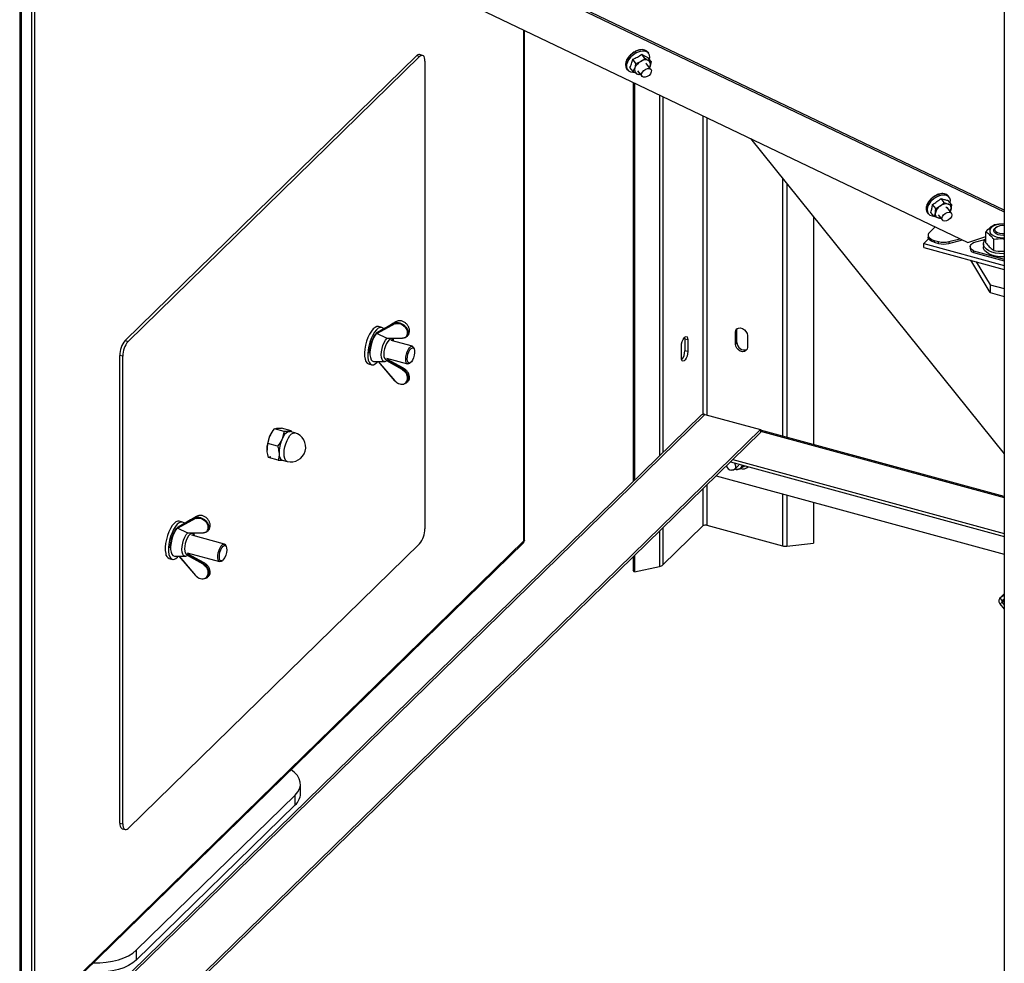
# Model space of a CAD drawing. Units: millimetres. Extents: x 75 to 6225, y 75 to 4380.
# Drawn here: x 4102 to 4535, y 517 to 933 of the extents above; entities that cross this region are included whole.
import ezdxf

# ---------------------------------------------------------------- set-up
doc = ezdxf.new("R2010")
doc.units = ezdxf.units.MM
doc.header["$LTSCALE"] = 15

msp = doc.modelspace()

# ---------------------------------------------------------------- linework, layer by layer
at = {"lineweight": 25}
for p, q in [((4101.651, 1473.953), (4101.651, 373.406)), ((4102.285, 1472.895), (4102.285, 373.046)), ((4106.797, 1457.795), (4106.797, 367.345)), ((4108.186, 1458.087), (4108.186, 367.637)), ((4535.097, 1342.061), (4535.097, 251.612)), ((4535.097, 848.88), (4108.186, 1053.077)), ((4108.186, 1052.28), (4535.097, 848.083)), ((4108.186, 1031.084), (4518.976, 834.599)), ((4323.621, 703.319), (4323.621, 928.039)), ((4323.858, 703.574), (4323.858, 927.926)), ((4148.051, 791.464), (4276.392, 916.729)), ((4149.377, 791.104), (4277.718, 916.369)), ((4277.718, 916.369), (4276.392, 916.729)), ((4279.03, 916.908), (4277.703, 917.268)), ((4372.96, 913.403), (4371.54, 915.198)), ((4376.916, 915.61), (4375.496, 917.405)), ((4378.5, 917.901), (4378.089, 918.42)), ((4379.615, 914.19), (4378.195, 915.985)), ((4280.052, 914.36), (4280.052, 708.64)), ((4368.835, 911.099), (4369.246, 910.579)), ((4371.703, 909.776), (4370.283, 911.57)), ((4371.703, 909.776), (4372.504, 911.371)), ((4372.96, 913.403), (4375.111, 914.288)), ((4379.53, 910.767), (4377.577, 913.229)), ((4379.615, 914.19), (4379.159, 912.158)), ((4373.668, 910.111), (4375.613, 907.659)), ((4374.901, 908.556), (4374.402, 908.356)), ((4371.717, 905.034), (4371.717, 729.38)), ((4372.283, 904.764), (4372.283, 729.932)), ((4383.351, 899.47), (4383.351, 740.734)), ((4384.811, 898.772), (4384.811, 742.159)), ((4402.345, 890.385), (4402.345, 758.954)), ((4404.21, 889.493), (4404.21, 758.666)), ((4423.332, 880.346), (4535.097, 741.65)), ((4437.439, 862.841), (4437.439, 749.433)), ((4439.39, 860.419), (4439.39, 748.903)), ((4508.688, 852.196), (4507.268, 853.99)), ((4510.855, 854.594), (4510.444, 855.114)), ((4504.899, 849.581), (4503.479, 851.376)), ((4504.899, 849.581), (4506.966, 850.67)), ((4508.688, 852.196), (4510.418, 851.525)), ((4511.791, 847.524), (4509.892, 849.916)), ((4511.803, 851.291), (4510.383, 853.085)), ((4451.073, 845.921), (4451.073, 745.728)), ((4501.19, 847.792), (4501.602, 847.272)), ((4504.225, 846.061), (4502.805, 847.856)), ((4507.34, 845.156), (4505.955, 845.39)), ((4506, 846.777), (4507.874, 844.416)), ((4502.121, 839.017), (4504.627, 841.462)), ((4530.855, 840.705), (4531.236, 841.022)), ((4531.636, 841.296), (4531.236, 841.022)), ((4501.543, 837.815), (4501.543, 836.958)), ((4518.976, 834.599), (4526.931, 837.207)), ((4526.931, 834.5), (4526.931, 839.265)), ((4530.434, 839.784), (4530.434, 839.695)), ((4501.775, 836.183), (4499.647, 834.107)), ((4499.647, 832.392), (4499.647, 834.107)), ((4499.647, 834.107), (4535.097, 824.472)), ((4499.647, 832.392), (4535.097, 822.758)), ((4504.21, 835.537), (4506.09, 835.026)), ((4504.21, 835.537), (4504.21, 834.68)), ((4504.21, 834.68), (4506.09, 834.169)), ((4506.09, 834.169), (4506.09, 835.026)), ((4510.707, 835.013), (4515.474, 836.274)), ((4510.707, 834.156), (4516.628, 835.722)), ((4510.707, 835.013), (4510.707, 834.156)), ((4520.111, 832.793), (4520.11, 831.935)), ((4521.47, 834.551), (4526.931, 836.108)), ((4525.888, 833.998), (4525.887, 832.625)), ((4530.511, 831.103), (4530.511, 835.868)), ((4521.546, 830.99), (4535.097, 827.307)), ((4521.546, 830.99), (4521.546, 830.132)), ((4521.546, 830.132), (4535.097, 826.449)), ((4528.831, 812.577), (4520.307, 826.777)), ((4522.767, 826.109), (4528.831, 816.006)), ((4528.831, 816.006), (4535.097, 814.303)), ((4528.831, 816.006), (4528.831, 812.577)), ((4528.831, 812.577), (4535.097, 810.874)), ((4266.781, 798.781), (4259.041, 794.568)), ((4261.062, 797.226), (4259.646, 797.611)), ((4267.541, 799.806), (4267.529, 799.797)), ((4259.041, 794.568), (4262.941, 792.619)), ((4259.183, 795.033), (4259.199, 795.042)), ((4416.698, 795.07), (4417.398, 795.753)), ((4416.698, 789.927), (4416.698, 795.07)), ((4417.398, 790.61), (4417.398, 795.753)), ((4422.004, 793.628), (4422.004, 788.485)), ((4148.051, 791.464), (4149.377, 791.104)), ((4262.941, 792.619), (4270.094, 792.552)), ((4263.28, 792.519), (4270.185, 792.455)), ((4274.506, 788.909), (4265.188, 791.441)), ((4392.955, 783.859), (4392.955, 789.002)), ((4395.755, 791.735), (4394.429, 792.096)), ((4394.429, 792.096), (4394.429, 786.953)), ((4395.755, 791.735), (4395.755, 786.592)), ((4416.698, 789.927), (4417.398, 790.61)), ((4147.044, 784.54), (4145.717, 784.901)), ((4145.717, 579.181), (4145.717, 784.901)), ((4147.044, 578.82), (4147.044, 784.54)), ((4275.314, 787.807), (4275.074, 788.339)), ((4395.755, 786.592), (4394.429, 786.953)), ((4255.188, 781.206), (4256.603, 780.821)), ((4257.536, 782.229), (4262.225, 782.241)), ((4259.427, 782.234), (4266.722, 773.706)), ((4259.53, 782.234), (4266.781, 773.757)), ((4263.09, 783.721), (4272.408, 781.189)), ((4270.094, 778.717), (4263.259, 782.547)), ((4273.187, 781.393), (4273.663, 781.73)), ((4108.186, 470.88), (4403.295, 758.915)), ((4401.633, 758.578), (4108.186, 472.166)), ((4403.295, 758.915), (4427.723, 752.276)), ((4108.186, 440.399), (4427.723, 752.276)), ((4108.186, 439.113), (4427.723, 750.99)), ((4212.945, 751.472), (4212.767, 751.211)), ((4213.776, 752.584), (4214.845, 752.893)), ((4218.055, 751.421), (4213.776, 752.584)), ((4221.222, 751.759), (4216.942, 752.923)), ((4218.055, 751.421), (4217.128, 748.045)), ((4221.222, 751.759), (4220.152, 751.451)), ((4222.77, 750.82), (4220.559, 751.42)), ((4221.398, 751.193), (4221.222, 751.759)), ((4427.723, 752.276), (4427.723, 750.99)), ((4535.097, 722.892), (4427.723, 752.074)), ((4427.723, 751.558), (4535.097, 722.376)), ((4210.895, 746.112), (4211.822, 749.488)), ((4215.175, 744.949), (4210.895, 746.112)), ((4210.535, 743), (4210.535, 742.997)), ((4215.46, 738.816), (4211.181, 739.979)), ((4215.46, 738.816), (4217.275, 738.841)), ((4217.15, 738.876), (4219.361, 738.275)), ((4414.49, 738.075), (4535.097, 705.297)), ((4415.521, 739.081), (4535.097, 706.583)), ((4416.4, 734.791), (4418.267, 736.613)), ((4417.154, 734.505), (4416.487, 734.876)), ((4420.435, 735.972), (4418.628, 735.076)), ((4420.435, 735.972), (4420.826, 736.353)), ((4408.213, 731.949), (4535.097, 697.464)), ((4402.345, 726.221), (4402.345, 709.879)), ((4404.21, 728.041), (4404.21, 710.176)), ((4437.439, 724.006), (4437.439, 701.145)), ((4439.39, 723.476), (4439.39, 701.007)), ((4451.073, 720.3), (4451.073, 702.305)), ((4179.042, 713.145), (4171.302, 708.933)), ((4173.323, 711.59), (4171.908, 711.975)), ((4179.802, 714.17), (4179.79, 714.161)), ((4171.302, 708.933), (4175.202, 706.983)), ((4171.444, 709.398), (4171.46, 709.407)), ((4175.202, 706.983), (4182.355, 706.916)), ((4175.542, 706.884), (4182.446, 706.819)), ((4383.351, 707.682), (4383.351, 692.083)), ((4384.811, 692.764), (4402.345, 709.879)), ((4384.811, 709.107), (4384.811, 692.764)), ((4404.21, 710.176), (4437.439, 701.145)), ((4108.186, 493.048), (4323.621, 703.319)), ((4108.186, 492.446), (4323.416, 702.517)), ((4191.777, 701.912), (4177.449, 705.806)), ((4439.39, 701.007), (4451.073, 702.305)), ((4277.718, 702.077), (4149.377, 576.812)), ((4175.351, 698.086), (4189.679, 694.192)), ((4192.585, 700.81), (4192.345, 701.341)), ((4167.449, 695.57), (4168.864, 695.185)), ((4169.797, 696.594), (4174.487, 696.605)), ((4171.689, 696.598), (4178.983, 688.07)), ((4171.792, 696.598), (4179.042, 688.121)), ((4182.355, 693.081), (4175.52, 696.911)), ((4190.458, 694.396), (4190.934, 694.732)), ((4371.717, 696.327), (4371.717, 690.475)), ((4372.283, 696.88), (4372.283, 689.759)), ((4372.283, 689.759), (4371.717, 690.475)), ((4372.283, 689.759), (4383.351, 692.083)), ((4535.097, 680.035), (4533.033, 678.02)), ((4535.097, 680.012), (4533.187, 678.147)), ((4535.097, 679.48), (4533.187, 678.147)), ((4533.187, 678.147), (4534.125, 676.983)), ((4534.125, 676.256), (4533.187, 675.602)), ((4535.097, 677.661), (4534.125, 676.983)), ((4535.097, 677.205), (4534.125, 676.256)), ((4534.125, 676.256), (4535.097, 675.049)), ((4533.187, 675.602), (4535.097, 673.23)), ((4225.261, 592.016), (4225.261, 596.302)), ((4222.949, 591.495), (4152.945, 523.169)), ((4222.949, 587.209), (4222.949, 591.495)), ((4222.949, 587.209), (4152.945, 518.883)), ((4145.717, 579.181), (4147.044, 578.82)), ((4146.739, 576.633), (4148.066, 576.273)), ((4152.945, 523.169), (4152.945, 518.883))]:
    msp.add_line(p, q, dxfattribs=at)
at = {"lineweight": 25, "flags": 128}
for points in [[(4378.089, 918.42), (4377.709, 918.801), (4376.844, 919.256), (4375.768, 919.428), (4374.546, 919.307), (4373.256, 918.9), (4371.98, 918.233), (4370.796, 917.348), (4369.78, 916.3), (4368.995, 915.155), (4368.491, 913.985), (4368.299, 912.865), (4368.432, 911.863), (4368.835, 911.099)], [(4369.246, 910.579), (4368.843, 911.343), (4368.711, 912.345), (4368.902, 913.466), (4369.406, 914.635), (4370.191, 915.78), (4371.207, 916.828), (4372.391, 917.713), (4373.668, 918.38), (4374.957, 918.787), (4376.179, 918.908), (4377.256, 918.736), (4378.12, 918.281), (4378.5, 917.901)], [(4280.052, 914.36), (4280.007, 915.153), (4279.874, 915.827), (4279.659, 916.358), (4279.369, 916.724), (4279.015, 916.912), (4278.611, 916.914), (4278.174, 916.731), (4277.718, 916.369)], [(4377.731, 918.465), (4376.759, 918.779), (4375.609, 918.804), (4374.352, 918.54), (4373.067, 918.002), (4371.835, 917.225), (4370.734, 916.257), (4369.833, 915.16), (4369.188, 914.001), (4368.839, 912.855), (4368.81, 911.792), (4369.101, 910.88), (4369.694, 910.176), (4370.552, 909.725), (4371.622, 909.554), (4372.025, 909.562)], [(4368.881, 914.941), (4368.924, 915.027), (4368.972, 915.117)], [(4378.86, 911.158), (4379.438, 910.868), (4379.732, 910.326), (4379.697, 909.615), (4379.339, 908.842), (4378.711, 908.126), (4377.91, 907.576), (4377.057, 907.275), (4376.283, 907.269), (4375.705, 907.559), (4375.411, 908.1), (4375.446, 908.812), (4375.804, 909.584), (4376.432, 910.3), (4377.233, 910.85), (4378.085, 911.152), (4378.86, 911.158)], [(4377.331, 913.442), (4377.731, 913.044), (4377.743, 913.019)], [(4379.159, 912.158), (4378.989, 911.745), (4378.897, 911.564)], [(4510.444, 855.114), (4510.442, 855.115), (4509.726, 855.721), (4508.764, 856.058), (4507.617, 856.105), (4506.356, 855.861), (4505.062, 855.339), (4503.815, 854.573), (4502.695, 853.611), (4501.77, 852.514), (4501.099, 851.35), (4500.725, 850.192)], [(4501.137, 849.672), (4501.511, 850.83), (4502.181, 851.994), (4503.106, 853.091), (4504.227, 854.053), (4505.474, 854.819), (4506.768, 855.341), (4508.028, 855.586), (4509.175, 855.538), (4510.137, 855.201), (4510.854, 854.596), (4510.855, 854.594)], [(4511.284, 851.947), (4511.325, 852.136), (4511.378, 853.207), (4511.111, 854.133), (4510.539, 854.854), (4509.699, 855.326), (4508.643, 855.518), (4507.438, 855.42), (4506.159, 855.036), (4504.887, 854.392), (4503.702, 853.527), (4502.678, 852.496), (4501.879, 851.364), (4501.356, 850.201), (4501.142, 849.082), (4501.25, 848.076), (4501.673, 847.246), (4502.384, 846.645), (4503.34, 846.31), (4504.079, 846.246)], [(4506.514, 855.908), (4506.612, 855.933), (4506.694, 855.953)], [(4509.327, 850.254), (4509.828, 850.044), (4510.144, 849.599)], [(4511.898, 847.356), (4512.015, 846.709), (4511.8, 845.95), (4511.285, 845.194), (4510.549, 844.556), (4509.704, 844.133), (4508.878, 843.99), (4508.198, 844.148), (4507.766, 844.584), (4507.649, 845.23), (4507.865, 845.989), (4508.379, 846.745), (4509.116, 847.383), (4509.961, 847.806), (4510.786, 847.949), (4511.467, 847.791), (4511.898, 847.356)], [(4535.097, 842.663), (4534.829, 842.676), (4533.377, 842.633), (4531.992, 842.405), (4530.761, 842.007), (4529.76, 841.464), (4529.053, 840.81), (4528.684, 840.086), (4528.676, 839.337), (4529.03, 838.611), (4529.723, 837.953), (4530.713, 837.404), (4531.936, 836.999), (4533.317, 836.764), (4534.767, 836.713), (4535.097, 836.728)], [(4535.097, 838.443), (4534.259, 838.412), (4533.134, 838.539), (4532.149, 838.847), (4531.412, 839.303), (4531.002, 839.858), (4530.965, 840.451), (4531.303, 841.018)], [(4504.21, 834.68), (4503.392, 834.958), (4502.695, 835.313), (4502.146, 835.732), (4501.766, 836.197), (4501.57, 836.692), (4501.543, 836.958)], [(4502.121, 839.017), (4501.751, 838.549), (4501.565, 838.054), (4501.57, 837.549), (4501.766, 837.054), (4502.146, 836.589), (4502.695, 836.171), (4503.392, 835.815), (4504.21, 835.537)], [(4535.097, 837.753), (4534.675, 837.728), (4533.487, 837.782), (4532.384, 838.015), (4531.462, 838.405), (4530.805, 838.917), (4530.47, 839.507), (4530.488, 840.121), (4530.855, 840.705)], [(4521.546, 830.99), (4520.944, 831.372), (4520.495, 831.806), (4520.214, 832.275), (4520.112, 832.764), (4520.192, 833.253), (4520.453, 833.725), (4520.884, 834.164), (4521.47, 834.551)], [(4535.097, 828.265), (4534.713, 828.254), (4532.94, 828.315), (4531.23, 828.565), (4529.658, 828.992), (4528.293, 829.577), (4527.194, 830.296), (4526.41, 831.115), (4525.974, 832.001), (4525.887, 832.625)], [(4535.097, 829.638), (4534.714, 829.626), (4532.941, 829.688), (4531.231, 829.938), (4529.659, 830.365), (4528.294, 830.95), (4527.196, 831.668), (4526.411, 832.488), (4525.975, 833.373), (4525.907, 834.286), (4526.21, 835.185), (4526.87, 836.032), (4526.931, 836.09)], [(4259.646, 797.611), (4259.634, 797.614), (4258.902, 797.614), (4258.104, 797.255), (4257.277, 796.553), (4256.456, 795.539), (4255.677, 794.257), (4254.974, 792.763), (4254.377, 791.122), (4253.914, 789.407), (4253.604, 787.691), (4253.46, 786.051), (4253.489, 784.557), (4253.69, 783.276), (4254.054, 782.262), (4254.565, 781.561), (4255.188, 781.206)], [(4267.529, 799.797), (4267.252, 799.639), (4266.144, 799.007), (4261.712, 796.477), (4259.183, 795.033)], [(4261.864, 796.682), (4261.685, 796.871), (4261.049, 797.229), (4260.317, 797.229), (4259.52, 796.87), (4258.692, 796.168), (4257.871, 795.154), (4257.092, 793.872), (4256.389, 792.378), (4255.792, 790.737), (4255.329, 789.022), (4255.019, 787.307), (4254.875, 785.666), (4254.904, 784.173), (4255.105, 782.891), (4255.469, 781.877), (4255.98, 781.176), (4256.615, 780.818), (4257.348, 780.818), (4258.145, 781.177), (4258.972, 781.879), (4259.33, 782.281)], [(4255.685, 785.952), (4255.77, 787.367), (4256.02, 788.873), (4256.421, 790.386), (4256.953, 791.826), (4257.586, 793.115), (4258.286, 794.183), (4259.015, 794.973), (4259.727, 795.439)], [(4258.922, 794.778), (4258.17, 793.825), (4257.468, 792.604), (4256.853, 791.182), (4256.359, 789.637), (4256.014, 788.055), (4255.837, 786.524), (4255.837, 785.127), (4256.014, 783.942), (4256.359, 783.033), (4256.853, 782.453), (4257.468, 782.231), (4257.536, 782.229)], [(4392.955, 789.002), (4393.04, 789.964), (4393.283, 790.975), (4393.655, 791.912), (4394.112, 792.664), (4394.598, 793.138), (4395.055, 793.279), (4395.428, 793.068), (4395.671, 792.532), (4395.755, 791.735)], [(4416.698, 795.07), (4416.858, 795.906), (4417.318, 796.554), (4418.024, 796.936), (4418.89, 797.006), (4419.812, 796.756), (4420.677, 796.215), (4421.383, 795.449), (4421.844, 794.551), (4422.004, 793.628)], [(4417.398, 795.753), (4417.558, 796.589), (4417.654, 796.787)], [(4262.225, 782.241), (4262.087, 782.25), (4261.558, 782.512), (4261.154, 783.116), (4260.9, 784.022), (4260.814, 785.172), (4260.9, 786.49), (4261.154, 787.891), (4261.558, 789.284), (4262.087, 790.578), (4262.705, 791.689), (4263.374, 792.544)], [(4266.155, 791.179), (4265.847, 791.802), (4265.409, 792.126), (4264.876, 792.113), (4264.289, 791.764), (4263.691, 791.104), (4263.126, 790.184), (4262.636, 789.07), (4262.257, 787.846), (4262.018, 786.603), (4261.936, 785.432)], [(4271.59, 783.16), (4271.662, 784.243), (4271.894, 785.399), (4272.264, 786.523), (4272.74, 787.516), (4273.28, 788.29), (4273.836, 788.776), (4274.358, 788.931), (4274.8, 788.741), (4275.074, 788.339)], [(4394.337, 792.922), (4394.344, 792.893), (4394.429, 792.096)], [(4422.004, 788.485), (4421.844, 787.649), (4421.383, 787), (4420.677, 786.618), (4419.812, 786.548), (4418.89, 786.798), (4418.024, 787.339), (4417.318, 788.105), (4416.858, 789.004), (4416.698, 789.927)], [(4261.936, 785.432), (4262.018, 784.42), (4262.257, 783.643), (4262.636, 783.158), (4263.126, 783.001), (4263.691, 783.183), (4264.056, 783.459)], [(4272.266, 783.276), (4272.344, 784.329), (4272.59, 785.447), (4272.979, 786.509), (4273.467, 787.4), (4274.002, 788.023), (4274.525, 788.311), (4274.981, 788.232), (4275.32, 787.795), (4275.504, 787.048), (4275.515, 786.071), (4275.35, 784.97), (4275.029, 783.865), (4274.584, 782.875), (4274.066, 782.107), (4273.529, 781.646), (4273.033, 781.54), (4272.63, 781.801), (4272.365, 782.401), (4272.266, 783.276)], [(4395.755, 786.592), (4395.671, 785.63), (4395.428, 784.619), (4395.055, 783.682), (4394.598, 782.93), (4394.112, 782.456), (4393.655, 782.315), (4393.283, 782.526), (4393.04, 783.062), (4392.955, 783.859)], [(4263.374, 782.797), (4263.711, 782.608), (4265.059, 781.853), (4270.239, 778.951)], [(4270.571, 779.276), (4270.227, 779.458), (4268.851, 780.185), (4263.749, 782.885)], [(4270.621, 779.305), (4268.705, 780.318), (4263.794, 782.915)], [(4273.187, 781.393), (4272.809, 781.201), (4272.322, 781.219), (4271.935, 781.577), (4271.684, 782.244), (4271.59, 783.16)], [(4270.571, 779.276), (4270.588, 779.292), (4270.603, 779.302), (4270.615, 779.306), (4270.621, 779.305)], [(4219.361, 738.275), (4219.171, 738.347), (4218.675, 738.783), (4218.309, 739.531), (4218.091, 740.548), (4218.034, 741.782), (4218.14, 743.164), (4218.403, 744.621), (4218.811, 746.074), (4219.34, 747.445), (4219.961, 748.659), (4220.643, 749.652), (4221.347, 750.369), (4222.036, 750.773), (4222.672, 750.841), (4222.77, 750.82)], [(4220.152, 751.451), (4220.499, 751.435), (4220.559, 751.42)], [(4416.282, 737.588), (4416.531, 737.203), (4416.835, 736.338), (4416.808, 735.51), (4416.452, 734.845), (4415.823, 734.444), (4415.016, 734.368)], [(4171.908, 711.975), (4171.241, 711.994), (4170.449, 711.671), (4169.623, 711.003), (4168.799, 710.019), (4168.014, 708.762), (4167.302, 707.286), (4166.693, 705.657), (4166.215, 703.946), (4165.889, 702.227), (4165.728, 700.576), (4165.74, 699.064), (4165.923, 697.758)], [(4174.144, 711.023), (4174.004, 711.179), (4173.38, 711.573), (4172.656, 711.61), (4171.864, 711.287), (4171.038, 710.618), (4170.214, 709.634), (4169.429, 708.377), (4168.717, 706.902), (4168.109, 705.273), (4167.631, 703.562), (4167.304, 701.843), (4167.143, 700.191), (4167.155, 698.68), (4167.338, 697.374)], [(4179.79, 714.161), (4179.513, 714.003), (4178.405, 713.371), (4173.974, 710.842), (4171.444, 709.398)], [(4167.946, 700.316), (4168.031, 701.732), (4168.281, 703.237), (4168.683, 704.75), (4169.214, 706.19), (4169.847, 707.479), (4170.547, 708.547), (4171.277, 709.337), (4171.989, 709.803)], [(4171.183, 709.143), (4170.432, 708.19), (4169.729, 706.968), (4169.114, 705.546), (4168.62, 704.002), (4168.275, 702.42), (4168.098, 700.888), (4168.098, 699.491), (4168.275, 698.306), (4168.62, 697.398), (4169.114, 696.817), (4169.729, 696.595), (4169.797, 696.594)], [(4174.487, 696.605), (4174.348, 696.615), (4173.819, 696.877), (4173.415, 697.48), (4173.161, 698.386), (4173.075, 699.536), (4173.161, 700.855), (4173.415, 702.256), (4173.819, 703.649), (4174.348, 704.943), (4174.967, 706.053), (4175.635, 706.909)], [(4178.416, 705.543), (4178.109, 706.166), (4177.67, 706.49), (4177.138, 706.477), (4176.55, 706.128), (4175.952, 705.469), (4175.387, 704.548), (4174.897, 703.435), (4174.518, 702.211), (4174.279, 700.967), (4174.198, 699.796)], [(4174.198, 699.796), (4174.279, 698.784), (4174.518, 698.007), (4174.897, 697.522), (4175.387, 697.365), (4175.952, 697.548), (4176.318, 697.823)], [(4189.008, 695.039), (4188.87, 695.894), (4188.898, 696.942), (4189.087, 698.088), (4189.423, 699.231), (4189.875, 700.269), (4190.402, 701.11), (4190.958, 701.679), (4191.494, 701.926), (4191.962, 701.829), (4192.32, 701.396), (4192.345, 701.341)], [(4189.665, 695.295), (4189.54, 696.134), (4189.592, 697.167), (4189.815, 698.283), (4190.184, 699.362), (4190.66, 700.285), (4191.192, 700.953), (4191.721, 701.294), (4192.19, 701.27), (4192.549, 700.885), (4192.759, 700.179), (4192.796, 699.23), (4192.657, 698.14), (4192.357, 697.028), (4191.928, 696.014), (4191.417, 695.207), (4190.879, 694.696), (4190.373, 694.535), (4189.953, 694.742), (4189.665, 695.295)], [(4167.338, 697.374), (4167.686, 696.331), (4168.183, 695.596), (4168.807, 695.202), (4169.531, 695.166), (4170.324, 695.489), (4171.149, 696.157), (4171.571, 696.621)], [(4175.635, 697.161), (4175.972, 696.972), (4177.32, 696.217), (4182.5, 693.316)], [(4182.833, 693.64), (4182.489, 693.822), (4181.113, 694.55), (4176.01, 697.249)], [(4182.882, 693.669), (4180.966, 694.682), (4176.055, 697.279)], [(4182.833, 693.64), (4182.849, 693.656), (4182.864, 693.667), (4182.876, 693.67), (4182.882, 693.669)], [(4190.458, 694.396), (4190.224, 694.258), (4189.716, 694.183), (4189.299, 694.451), (4189.008, 695.039)], [(4222.949, 591.495), (4224.098, 592.84), (4224.863, 594.256), (4225.228, 595.714), (4225.188, 597.183), (4224.741, 598.635), (4223.899, 600.039), (4222.676, 601.367), (4221.099, 602.592), (4221.063, 602.617)], [(4147.044, 578.82), (4147.089, 578.028), (4147.221, 577.353), (4147.437, 576.823), (4147.727, 576.457), (4148.081, 576.269), (4148.484, 576.266), (4148.922, 576.45), (4149.377, 576.812)], [(4134.054, 517.694), (4134.114, 517.692), (4136.968, 517.713), (4139.786, 517.943), (4142.512, 518.377), (4145.091, 519.006), (4147.469, 519.819), (4149.599, 520.797), (4151.437, 521.921), (4152.945, 523.169)], [(4152.945, 518.883), (4151.437, 517.635), (4149.599, 516.511), (4147.469, 515.533), (4145.091, 514.721), (4142.512, 514.091), (4139.786, 513.657), (4136.968, 513.427), (4134.114, 513.406), (4131.284, 513.595), (4130.013, 513.75)]]:
    msp.add_lwpolyline(points, dxfattribs=at)
at = {"lineweight": 25}
for centre, radius, start, end in [((4376.26, 911.595), 7.907, 109.75415, 116.01636), ((4375.917, 912.557), 6.886, 102.90958, 109.77695), ((4375.67, 913.647), 5.768, 95.20655, 102.93596), ((4277.485, 915.934), 1.352, 80.73183, 143.96753), ((4375.315, 911.701), 7.204, 145.03227, 151.69596), ((4376.109, 911.149), 8.171, 138.92739, 145.05405), ((4376.642, 910.689), 8.876, 133.14857, 138.94631), ((4376.881, 910.438), 9.222, 127.51411, 133.16579), ((4376.846, 910.488), 9.161, 121.85413, 127.5309), ((4376.606, 910.88), 8.701, 115.99671, 121.87173), ((4377.157, 911.254), 3.659, 69.49907, 123.99273), ((4376.32, 916.097), 2.756, 338.90026, 59.20733), ((4377.416, 913.025), 1.947, 333.56065, 58.32397), ((4373.305, 912.615), 4.992, 159.08798, 167.59927), ((4374.247, 910.504), 1.947, 153.56065, 238.32397), ((4377.8, 909.262), 5.7, 118.14713, 158.28914), ((4374.374, 911.349), 2.753, 245.34264, 279.71317), ((4509.198, 847.174), 9.165, 129.08857, 134.76368), ((4509.235, 847.133), 9.22, 123.45274, 129.10535), ((4509.043, 847.429), 8.868, 117.66865, 123.46998), ((4508.716, 848.058), 8.158, 111.55442, 117.6876), ((4508.362, 848.961), 7.188, 104.90259, 111.57624), ((4507.939, 851.128), 4.976, 88.96679, 97.49664), ((4503.487, 849.482), 2.852, 165.58337, 216.34757), ((4506.407, 849.041), 5.785, 153.65917, 161.37333), ((4503.898, 848.962), 2.852, 165.58337, 216.34757), ((4507.411, 848.548), 6.903, 146.82916, 153.6855), ((4508.265, 847.993), 7.922, 140.59713, 146.8519), ((4508.877, 847.495), 8.711, 134.7461, 140.61674), ((4509.774, 846.282), 5.209, 122.61214, 165.31508), ((4509.641, 847.268), 4.328, 79.64691, 128.16739), ((4509.925, 849.81), 1.785, 343.82055, 73.95172), ((4506.449, 847.105), 1.785, 163.82055, 253.95172), ((4506.715, 848.218), 2.928, 254.97234, 278.62872), ((4507.906, 850.081), 3.812, 330.85396, 348.36631), ((4534.32, 837.096), 4.949, 80.95581, 127.56193), ((4508.424, 843.965), 9.239, 255.36389, 284.30649), ((4508.424, 843.108), 9.239, 255.36389, 284.30649), ((4522.222, 832.143), 2.122, 185.62461, 251.40393), ((4266.937, 798.928), 0.215, 148.27136, 223.1615), ((4274.287, 792.098), 10.245, 131.27734, 137.33273), ((4155.942, 784.962), 10.225, 140.51294, 180.34344), ((4157.269, 784.602), 10.225, 140.51294, 180.34344), ((4270.207, 792.567), 0.114, 187.51651, 258.92191), ((4270.183, 792.528), 0.0737, 271.8667, 319.78686), ((4420.729, 790.622), 3.331, 180.21104, 287.80288), ((4388.554, 786.82), 5.876, 319.87137, 1.2944), ((4270.684, 778.514), 0.624, 135.49187, 161.03141), ((4266.584, 783.028), 5.475, 311.8737, 316.73636), ((4268.869, 771.29), 3.233, 130.25271, 131.63418), ((4265.93, 774.684), 1.258, 308.99414, 310.94502), ((4402.757, 757.299), 1.703, 71.58383, 131.32619), ((4221.83, 745.124), 10.918, 146.11006, 156.44052), ((4222.174, 746.611), 5.245, 112.67285, 164.12474), ((4221.065, 744.547), 6.5, 254.79549, 74.79549), ((4225.246, 743.439), 14.724, 155.74542, 180.98874), ((4230.553, 741.997), 14.724, 155.74542, 180.98874), ((4218.841, 741.39), 3.031, 173.32516, 236.07174), ((4415.497, 737.42), 3.09, 202.01713, 261.04173), ((4417.433, 737.999), 3.159, 254.20731, 292.23762), ((4417.651, 737.247), 2.381, 294.23424, 344.09515), ((4419.761, 739.014), 4.042, 255.91397, 310.32423), ((4179.199, 713.292), 0.215, 148.27136, 223.1615), ((4186.549, 706.462), 10.245, 131.27734, 137.33273), ((4182.468, 706.931), 0.114, 187.51651, 258.92191), ((4182.444, 706.893), 0.0737, 271.8667, 319.78686), ((4269.827, 708.579), 10.225, 320.51294, 0.34344), ((4403.577, 708.145), 2.127, 72.69603, 125.39891), ((4438.785, 706.309), 5.337, 255.39118, 276.5167), ((4168.386, 697.849), 2.464, 182.11063, 247.65828), ((4178.846, 697.392), 5.475, 311.8737, 316.73636), ((4182.945, 692.878), 0.624, 135.49187, 161.03141), ((4382.862, 695.035), 2.992, 279.40124, 310.63385), ((4181.131, 685.654), 3.233, 130.25271, 131.63418), ((4178.191, 689.048), 1.258, 308.99414, 310.94502), ((4534.39, 676.874), 1.752, 133.39293, 226.60707), ((4534.469, 676.619), 0.5, 133.39293, 226.60707), ((4218.584, 592.268), 6.681, 310.79189, 357.84622), ((4148.227, 578.709), 2.554, 169.35156, 234.37442)]:
    msp.add_arc(centre, radius, start, end, dxfattribs=at)
for points, knots in [([(4370.283, 911.57), (4370.533, 912.111), (4371.039, 913.209), (4371.372, 914.529), (4371.54, 915.198)], [0, 0, 0, 0, 0.4928778, 1, 1, 1, 1]), ([(4371.54, 915.198), (4372.233, 915.505), (4373.64, 916.13), (4374.871, 916.976), (4375.496, 917.405)], [0, 0, 0, 0, 0.49287777, 1, 1, 1, 1]), ([(4375.111, 914.288), (4375.158, 914.314), (4375.823, 914.69), (4376.389, 915.167), (4376.916, 915.61)], [0, 0, 0, 0, 0.0701852, 1, 1, 1, 1]), ([(4375.496, 917.405), (4375.813, 917.215), (4376.31, 916.917), (4377.231, 916.42), (4377.787, 916.169), (4378.195, 915.985)], [0, 0, 0, 0, 0.3185334, 0.5002088, 1, 1, 1, 1]), ([(4376.916, 915.61), (4377.019, 915.542), (4377.561, 915.181), (4378.046, 914.905), (4378.438, 914.682)], [0, 0, 0, 0, 0.19035374, 1, 1, 1, 1]), ([(4378.438, 914.682), (4378.535, 914.632), (4378.984, 914.401), (4379.338, 914.283), (4379.615, 914.19)], [0, 0, 0, 0, 0.2156724, 1, 1, 1, 1]), ([(4372.504, 911.371), (4372.519, 911.414), (4372.729, 912.03), (4372.849, 912.741), (4372.96, 913.403)], [0, 0, 0, 0, 0.0701852, 1, 1, 1, 1]), ([(4379.159, 912.158), (4379.144, 912.115), (4379.07, 911.897), (4378.966, 911.723), (4378.883, 911.582)], [0, 0, 0, 0, 0.1982381, 1, 1, 1, 1]), ([(4373.225, 908.847), (4372.832, 909.071), (4372.347, 909.347), (4371.806, 909.707), (4371.703, 909.776)], [0, 0, 0, 0, 0.8096463, 1, 1, 1, 1]), ([(4374.402, 908.356), (4374.124, 908.449), (4373.771, 908.567), (4373.322, 908.798), (4373.225, 908.847)], [0, 0, 0, 0, 0.7843276, 1, 1, 1, 1]), ([(4503.479, 851.376), (4504.145, 851.751), (4505.495, 852.511), (4506.671, 853.493), (4507.268, 853.99)], [0, 0, 0, 0, 0.4928778, 1, 1, 1, 1]), ([(4507.268, 853.99), (4507.823, 853.787), (4508.949, 853.374), (4509.901, 853.183), (4510.383, 853.085)], [0, 0, 0, 0, 0.4928778, 1, 1, 1, 1]), ([(4502.805, 847.856), (4502.908, 848.188), (4503.069, 848.71), (4503.311, 849.868), (4503.408, 850.738), (4503.479, 851.376)], [0, 0, 0, 0, 0.3185334, 0.5002088, 1, 1, 1, 1]), ([(4504.735, 847.603), (4504.804, 848.114), (4504.89, 848.746), (4504.897, 849.447), (4504.899, 849.581)], [0, 0, 0, 0, 0.8096463, 1, 1, 1, 1]), ([(4506.966, 850.67), (4507.011, 850.701), (4507.648, 851.146), (4508.187, 851.69), (4508.688, 852.196)], [0, 0, 0, 0, 0.0701852, 1, 1, 1, 1]), ([(4510.418, 851.525), (4510.455, 851.514), (4510.979, 851.365), (4511.406, 851.326), (4511.803, 851.291)], [0, 0, 0, 0, 0.0701852, 1, 1, 1, 1]), ([(4511.803, 851.291), (4511.802, 851.157), (4511.794, 850.455), (4511.708, 849.824), (4511.639, 849.312)], [0, 0, 0, 0, 0.1903537, 1, 1, 1, 1]), ([(4504.225, 846.061), (4504.384, 846.426), (4504.587, 846.891), (4504.708, 847.476), (4504.735, 847.603)], [0, 0, 0, 0, 0.7843276, 1, 1, 1, 1]), ([(4505.955, 845.39), (4505.918, 845.401), (4505.39, 845.557), (4504.786, 845.818), (4504.225, 846.061)], [0, 0, 0, 0, 0.0701852, 1, 1, 1, 1]), ([(4511.639, 849.312), (4511.613, 849.185), (4511.526, 848.755), (4511.379, 848.413), (4511.276, 848.172)], [0, 0, 0, 0, 0.29527923, 1, 1, 1, 1]), ([(4526.931, 839.265), (4527.573, 839.959), (4528.88, 841.373), (4530.188, 842.16), (4530.853, 842.561)], [0, 0, 0, 0, 0.4912125, 1, 1, 1, 1]), ([(4530.853, 842.561), (4532.081, 842.738), (4533.496, 842.942), (4534.911, 842.791), (4535.097, 842.771)], [0, 0, 0, 0, 0.8682584, 1, 1, 1, 1]), ([(4530.511, 835.868), (4530.365, 836.052), (4529.717, 836.867), (4528.531, 838.143), (4527.482, 838.921), (4526.949, 839.254), (4526.931, 839.265)], [0, 0, 0, 0, 0.1237984, 0.5483016, 0.9848984, 1, 1, 1, 1]), ([(4526.931, 834.5), (4526.949, 834.478), (4527.468, 833.816), (4528.517, 832.6), (4529.703, 831.62), (4530.365, 831.197), (4530.511, 831.103)], [0, 0, 0, 0, 0.0151017, 0.4399393, 0.876201, 1, 1, 1, 1]), ([(4535.097, 836.054), (4534.841, 836.083), (4533.313, 836.255), (4531.784, 836.043), (4530.511, 835.868)], [0, 0, 0, 0, 0.1675055, 1, 1, 1, 1]), ([(4530.511, 831.103), (4531.74, 830.899), (4533.268, 830.646), (4534.797, 830.776), (4535.097, 830.801)], [0, 0, 0, 0, 0.8035667, 1, 1, 1, 1]), ([(4258.922, 794.778), (4259.008, 794.826), (4259.441, 795.061), (4261.261, 796.051), (4263.785, 797.425), (4265.963, 798.61), (4266.754, 799.041)], [0, 0, 0, 0, 0.0331862, 0.1659309, 0.69691, 1, 1, 1, 1]), ([(4267.541, 799.806), (4266.825, 799.397), (4264.044, 797.81), (4261.263, 796.222), (4259.199, 795.043)], [0, 0, 0, 0, 0.2574245, 1, 1, 1, 1]), ([(4266.754, 799.041), (4266.939, 799.124), (4267.432, 799.344), (4268.421, 799.386), (4269.628, 799.062), (4270.786, 798.379), (4271.759, 797.418), (4272.44, 796.288), (4272.749, 795.115), (4272.654, 794.033), (4272.164, 793.161), (4271.473, 792.699), (4270.802, 792.505), (4270.429, 792.489), (4270.239, 792.481)], [0, 0, 0, 0, 0.05668091, 0.15096286, 0.24524698, 0.33953703, 0.43383621, 0.52814613, 0.62246471, 0.71678363, 0.81108856, 0.90537537, 0.95181712, 1, 1, 1, 1]), ([(4270.094, 792.552), (4270.442, 792.585), (4271.139, 792.65), (4271.92, 793.203), (4272.387, 794.023), (4272.476, 795.053), (4272.182, 796.166), (4271.535, 797.239), (4270.61, 798.151), (4269.51, 798.801), (4268.363, 799.109), (4267.424, 799.068), (4266.956, 798.859), (4266.781, 798.781)], [0, 0, 0, 0, 0.09432, 0.1886393, 0.2829769, 0.3773284, 0.471679, 0.5660205, 0.660351, 0.7546722, 0.8489873, 0.9433003, 1, 1, 1, 1]), ([(4266.958, 798.665), (4267.019, 798.71), (4267.281, 798.906), (4267.944, 799.005), (4268.861, 798.925), (4269.817, 798.566), (4270.696, 797.976), (4271.345, 797.357), (4271.595, 796.929), (4271.674, 796.794)], [0, 0, 0, 0, 0.0531847, 0.2300524, 0.4039847, 0.5766846, 0.7488998, 0.9210695, 1, 1, 1, 1]), ([(4272.34, 793.487), (4272.55, 793.695), (4273.014, 794.156), (4273.312, 795.214), (4273.257, 796.444), (4272.797, 797.688), (4271.994, 798.792), (4270.936, 799.637), (4269.742, 800.126), (4268.75, 800.187), (4268.018, 800.037), (4267.694, 799.878), (4267.529, 799.797)], [0, 0, 0, 0, 0.0936403, 0.2069106, 0.3201681, 0.433414, 0.5466516, 0.6598854, 0.7731199, 0.8863582, 0.9421208, 1, 1, 1, 1]), ([(4259.041, 794.568), (4259.013, 794.585), (4258.958, 794.617), (4258.912, 794.676), (4258.897, 794.728), (4258.906, 794.76), (4258.919, 794.775), (4258.922, 794.778)], [0, 0, 0, 0, 0.2868333, 0.5651865, 0.7546746, 0.9451379, 1, 1, 1, 1]), ([(4272.067, 793.171), (4272.154, 793.262), (4272.272, 793.384), (4272.363, 793.464), (4272.387, 793.485)], [0, 0, 0, 0, 0.7455091, 1, 1, 1, 1]), ([(4263.28, 792.521), (4263.271, 792.521), (4263.223, 792.52), (4263.102, 792.549), (4263.003, 792.592), (4262.941, 792.619)], [0, 0, 0, 0, 0.07731339, 0.42242163, 1, 1, 1, 1]), ([(4266.338, 791.129), (4266.301, 791.363), (4266.219, 791.882), (4265.982, 792.278), (4265.852, 792.495)], [0, 0, 0, 0, 0.4529281, 1, 1, 1, 1]), ([(4262.253, 782.274), (4262.332, 782.266), (4262.649, 782.233), (4263.19, 782.472), (4263.769, 782.842), (4264.101, 783.236), (4264.245, 783.407)], [0, 0, 0, 0, 0.10063076, 0.40715003, 0.74194398, 1, 1, 1, 1]), ([(4270.239, 778.951), (4270.606, 778.704), (4271.34, 778.21), (4272.162, 777.102), (4272.654, 775.872), (4272.749, 774.627), (4272.44, 773.516), (4271.759, 772.662), (4270.786, 772.162), (4269.628, 772.072), (4268.418, 772.401), (4267.554, 772.95), (4267.025, 773.431), (4266.845, 773.632), (4266.754, 773.733)], [0, 0, 0, 0, 0.0943132, 0.1886249, 0.2829547, 0.3772985, 0.471642, 0.5659768, 0.6603009, 0.7546158, 0.8489248, 0.9432316, 0.9713517, 1, 1, 1, 1]), ([(4266.781, 773.757), (4266.956, 773.57), (4267.424, 773.074), (4268.363, 772.493), (4269.51, 772.177), (4270.61, 772.264), (4271.535, 772.739), (4272.182, 773.551), (4272.476, 774.607), (4272.387, 775.79), (4271.92, 776.959), (4271.139, 778.012), (4270.442, 778.482), (4270.094, 778.717)], [0, 0, 0, 0, 0.05669969, 0.15101271, 0.24532785, 0.33964898, 0.43397946, 0.528321, 0.62267165, 0.71702307, 0.81136072, 0.90567997, 1, 1, 1, 1]), ([(4270.087, 778.602), (4270.139, 778.579), (4270.498, 778.422), (4271.089, 777.89), (4271.756, 777.059), (4272.193, 776.095), (4272.355, 775.123), (4272.299, 774.333), (4272.099, 773.958), (4272.03, 773.831)], [0, 0, 0, 0, 0.03020951, 0.20628495, 0.38253507, 0.55863729, 0.73399588, 0.9091792, 1, 1, 1, 1]), ([(4272.67, 773.673), (4272.694, 773.69), (4272.984, 773.895), (4273.235, 774.588), (4273.323, 775.655), (4272.973, 776.837), (4272.269, 777.956), (4271.505, 778.678), (4270.918, 779.082), (4270.688, 779.211), (4270.571, 779.276)], [0, 0, 0, 0, 0.01562036, 0.19130986, 0.36701751, 0.54274488, 0.71848538, 0.89421986, 0.94661386, 1, 1, 1, 1]), ([(4271.755, 772.758), (4271.996, 772.977), (4272.318, 773.27), (4272.622, 773.596), (4272.699, 773.678)], [0, 0, 0, 0, 0.74830892, 1, 1, 1, 1]), ([(4211.822, 749.488), (4211.857, 749.564), (4212.35, 750.655), (4213.089, 751.655), (4213.776, 752.584)], [0, 0, 0, 0, 0.0702148, 1, 1, 1, 1]), ([(4214.845, 752.893), (4214.883, 752.897), (4215.425, 752.952), (4216.211, 752.937), (4216.942, 752.923)], [0, 0, 0, 0, 0.0702148, 1, 1, 1, 1]), ([(4220.152, 751.451), (4220.114, 751.447), (4219.572, 751.392), (4218.786, 751.407), (4218.055, 751.421)], [0, 0, 0, 0, 0.0702148, 1, 1, 1, 1]), ([(4210.524, 743.185), (4210.553, 744.001), (4210.588, 745.016), (4210.845, 745.932), (4210.895, 746.112)], [0, 0, 0, 0, 0.8032164, 1, 1, 1, 1]), ([(4217.128, 748.045), (4217.094, 747.969), (4216.6, 746.878), (4215.861, 745.878), (4215.175, 744.949)], [0, 0, 0, 0, 0.0702148, 1, 1, 1, 1]), ([(4211.181, 739.979), (4210.932, 740.825), (4210.612, 741.911), (4210.54, 742.955), (4210.524, 743.185)], [0, 0, 0, 0, 0.7792988, 1, 1, 1, 1]), ([(4215.175, 744.949), (4215.244, 744.736), (4215.593, 743.656), (4215.725, 742.595), (4215.831, 741.743)], [0, 0, 0, 0, 0.19678356, 1, 1, 1, 1]), ([(4215.831, 741.743), (4215.836, 741.515), (4215.862, 740.484), (4215.636, 739.546), (4215.46, 738.816)], [0, 0, 0, 0, 0.2207012, 1, 1, 1, 1]), ([(4212.25, 740.288), (4212.213, 740.283), (4211.686, 740.224), (4211.424, 740.097), (4211.181, 739.979)], [0, 0, 0, 0, 0.0702148, 1, 1, 1, 1]), ([(4418.628, 735.076), (4418.589, 735.059), (4418.038, 734.813), (4417.58, 734.654), (4417.154, 734.505)], [0, 0, 0, 0, 0.0701852, 1, 1, 1, 1]), ([(4420.299, 736.497), (4420.311, 736.429), (4420.346, 736.239), (4420.4, 736.076), (4420.435, 735.972)], [0, 0, 0, 0, 0.3546358, 1, 1, 1, 1]), ([(4171.183, 709.143), (4171.269, 709.19), (4171.703, 709.426), (4173.522, 710.416), (4176.046, 711.79), (4178.224, 712.975), (4179.016, 713.405)], [0, 0, 0, 0, 0.0331862, 0.1659309, 0.69691, 1, 1, 1, 1]), ([(4179.802, 714.17), (4179.086, 713.762), (4176.305, 712.175), (4173.525, 710.587), (4171.46, 709.407)], [0, 0, 0, 0, 0.2574245, 1, 1, 1, 1]), ([(4179.016, 713.405), (4179.201, 713.488), (4179.693, 713.708), (4180.682, 713.751), (4181.889, 713.427), (4183.047, 712.743), (4184.021, 711.782), (4184.701, 710.652), (4185.011, 709.479), (4184.915, 708.397), (4184.426, 707.526), (4183.734, 707.063), (4183.063, 706.869), (4182.69, 706.853), (4182.5, 706.845)], [0, 0, 0, 0, 0.05668091, 0.15096286, 0.24524698, 0.33953703, 0.43383621, 0.52814613, 0.62246471, 0.71678363, 0.81108856, 0.90537537, 0.95181712, 1, 1, 1, 1]), ([(4182.355, 706.916), (4182.704, 706.949), (4183.401, 707.014), (4184.181, 707.567), (4184.648, 708.388), (4184.738, 709.417), (4184.443, 710.53), (4183.796, 711.604), (4182.871, 712.516), (4181.771, 713.165), (4180.624, 713.473), (4179.685, 713.433), (4179.217, 713.224), (4179.042, 713.145)], [0, 0, 0, 0, 0.09432003, 0.18863928, 0.28297693, 0.37732835, 0.471679, 0.56602054, 0.66035102, 0.75467215, 0.84898729, 0.94330031, 1, 1, 1, 1]), ([(4179.22, 713.029), (4179.28, 713.074), (4179.542, 713.27), (4180.205, 713.369), (4181.122, 713.289), (4182.078, 712.93), (4182.957, 712.341), (4183.606, 711.721), (4183.856, 711.293), (4183.935, 711.159)], [0, 0, 0, 0, 0.0531847, 0.2300524, 0.4039847, 0.5766846, 0.7488998, 0.9210695, 1, 1, 1, 1]), ([(4184.601, 707.851), (4184.811, 708.06), (4185.275, 708.521), (4185.573, 709.578), (4185.519, 710.809), (4185.058, 712.052), (4184.255, 713.157), (4183.197, 714.001), (4182.003, 714.491), (4181.011, 714.551), (4180.279, 714.401), (4179.955, 714.242), (4179.79, 714.161)], [0, 0, 0, 0, 0.0936403, 0.2069106, 0.3201681, 0.433414, 0.5466516, 0.6598854, 0.7731199, 0.8863582, 0.9421208, 1, 1, 1, 1]), ([(4171.302, 708.933), (4171.274, 708.949), (4171.219, 708.981), (4171.173, 709.04), (4171.159, 709.092), (4171.167, 709.125), (4171.18, 709.139), (4171.183, 709.143)], [0, 0, 0, 0, 0.2868333, 0.5651865, 0.7546746, 0.9451379, 1, 1, 1, 1]), ([(4175.542, 706.885), (4175.533, 706.885), (4175.485, 706.884), (4175.364, 706.913), (4175.264, 706.956), (4175.202, 706.983)], [0, 0, 0, 0, 0.0773134, 0.4224216, 1, 1, 1, 1]), ([(4178.6, 705.493), (4178.563, 705.728), (4178.48, 706.246), (4178.243, 706.643), (4178.114, 706.86)], [0, 0, 0, 0, 0.4529281, 1, 1, 1, 1]), ([(4184.328, 707.535), (4184.416, 707.626), (4184.533, 707.748), (4184.625, 707.828), (4184.648, 707.849)], [0, 0, 0, 0, 0.74550915, 1, 1, 1, 1]), ([(4323.621, 703.319), (4323.634, 703.147), (4323.658, 702.823), (4323.487, 702.62), (4323.406, 702.525)], [0, 0, 0, 0, 0.5301092, 1, 1, 1, 1]), ([(4323.847, 703.575), (4323.835, 703.515), (4323.815, 703.422), (4323.672, 703.346), (4323.621, 703.319)], [0, 0, 0, 0, 0.6498143, 1, 1, 1, 1]), ([(4174.514, 696.639), (4174.593, 696.631), (4174.91, 696.598), (4175.451, 696.836), (4176.031, 697.206), (4176.362, 697.6), (4176.506, 697.772)], [0, 0, 0, 0, 0.10063076, 0.40715003, 0.74194398, 1, 1, 1, 1]), ([(4184.931, 688.038), (4184.955, 688.054), (4185.245, 688.26), (4185.497, 688.952), (4185.584, 690.019), (4185.235, 691.201), (4184.53, 692.32), (4183.766, 693.042), (4183.179, 693.447), (4182.949, 693.575), (4182.833, 693.64)], [0, 0, 0, 0, 0.0156204, 0.1913099, 0.3670175, 0.5427449, 0.7184854, 0.8942199, 0.9466139, 1, 1, 1, 1]), ([(4182.5, 693.316), (4182.867, 693.068), (4183.601, 692.574), (4184.423, 691.466), (4184.915, 690.237), (4185.01, 688.991), (4184.701, 687.88), (4184.021, 687.026), (4183.047, 686.526), (4181.89, 686.436), (4180.679, 686.765), (4179.815, 687.314), (4179.287, 687.796), (4179.107, 687.996), (4179.016, 688.098)], [0, 0, 0, 0, 0.0943132, 0.1886249, 0.2829547, 0.3772985, 0.471642, 0.5659768, 0.6603009, 0.7546158, 0.8489248, 0.9432316, 0.9713517, 1, 1, 1, 1]), ([(4179.042, 688.121), (4179.217, 687.935), (4179.685, 687.438), (4180.624, 686.858), (4181.771, 686.542), (4182.871, 686.628), (4183.796, 687.103), (4184.443, 687.915), (4184.738, 688.971), (4184.648, 690.154), (4184.181, 691.323), (4183.401, 692.376), (4182.704, 692.846), (4182.355, 693.081)], [0, 0, 0, 0, 0.0566997, 0.1510127, 0.2453278, 0.339649, 0.4339795, 0.528321, 0.6226716, 0.7170231, 0.8113607, 0.90568, 1, 1, 1, 1]), ([(4182.348, 692.966), (4182.4, 692.943), (4182.759, 692.786), (4183.35, 692.255), (4184.017, 691.424), (4184.454, 690.459), (4184.616, 689.487), (4184.56, 688.697), (4184.36, 688.323), (4184.292, 688.195)], [0, 0, 0, 0, 0.03020951, 0.20628495, 0.38253507, 0.55863729, 0.73399588, 0.9091792, 1, 1, 1, 1]), ([(4184.016, 687.122), (4184.257, 687.342), (4184.579, 687.635), (4184.883, 687.96), (4184.96, 688.042)], [0, 0, 0, 0, 0.74830892, 1, 1, 1, 1])]:
    msp.add_open_spline(points, degree=3, knots=knots, dxfattribs=at)

doc.saveas('drawing.dxf')
